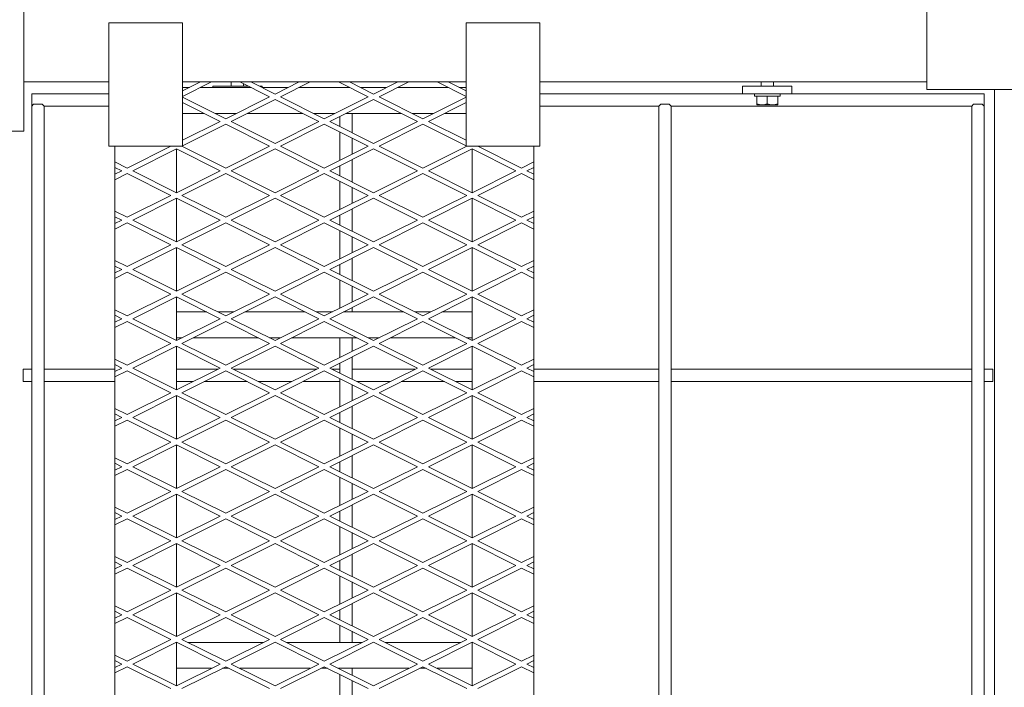
# Model space of a CAD drawing. Units: millimetres. Extents: x 30655 to 96982, y -11660 to 3548.
# Drawn here: x 35934 to 36637, y -5370 to -4894 of the extents above; entities that cross this region are included whole.
import ezdxf

# ---------------------------------------------------------------- set-up
doc = ezdxf.new("R2010")
doc.units = ezdxf.units.MM
doc.header["$LTSCALE"] = 3

msp = doc.modelspace()

# ---------------------------------------------------------------- linework, layer by layer
at = {"color": 0, "lineweight": 0}
for p, q in [((35936.51, -4885.46), (35936.51, -4973.47)), ((36581.62, -4943.55), (36581.62, -4886.34)), ((35997.24, -4896.02), (36050.04, -4896.02)), ((35997.24, -4984.03), (35997.24, -4896.02)), ((36050.04, -4896.02), (36050.04, -4984.03)), ((36252.46, -4896.02), (36305.27, -4896.02)), ((36252.46, -4984.03), (36252.46, -4896.02)), ((36305.27, -4896.02), (36305.27, -4984.03)), ((35997.24, -4938.27), (35936.51, -4938.27)), ((36062.83, -4938.27), (36050.04, -4938.27)), ((36062.83, -4938.27), (36050.04, -4944.66)), ((36050.04, -4948.6), (36070.7, -4938.27)), ((36054.91, -4942.23), (36050.04, -4942.23)), ((36098.91, -4942.23), (36062.78, -4942.23)), ((36070.7, -4938.27), (36062.83, -4938.27)), ((36090.99, -4938.27), (36070.7, -4938.27)), ((36071.6, -4941.35), (36097.15, -4941.35)), ((36071.6, -4942.23), (36071.6, -4941.35)), ((36084.81, -4941.35), (36084.81, -4938.27)), ((36098.86, -4938.27), (36090.99, -4938.27)), ((36112.11, -4948.83), (36090.99, -4938.27)), ((36093.61, -4941.35), (36093.61, -4939.57)), ((36133.24, -4938.27), (36098.86, -4938.27)), ((36098.86, -4938.27), (36116.05, -4946.86)), ((36105.02, -4941.35), (36106.81, -4941.35)), ((36125.31, -4942.23), (36106.78, -4942.23)), ((36106.81, -4942.23), (36106.81, -4941.35)), ((36133.24, -4938.27), (36116.05, -4946.86)), ((36119.98, -4948.83), (36141.11, -4938.27)), ((36169.32, -4942.23), (36133.19, -4942.23)), ((36141.11, -4938.27), (36133.24, -4938.27)), ((36161.4, -4938.27), (36141.11, -4938.27)), ((36169.27, -4938.27), (36161.4, -4938.27)), ((36182.52, -4948.83), (36161.4, -4938.27)), ((36203.64, -4938.27), (36169.27, -4938.27)), ((36169.27, -4938.27), (36186.46, -4946.86)), ((36195.72, -4942.23), (36177.19, -4942.23)), ((36203.64, -4938.27), (36186.46, -4946.86)), ((36190.39, -4948.83), (36211.51, -4938.27)), ((36239.73, -4942.23), (36203.59, -4942.23)), ((36211.51, -4938.27), (36203.64, -4938.27)), ((36231.81, -4938.27), (36211.51, -4938.27)), ((36239.68, -4938.27), (36231.81, -4938.27)), ((36252.46, -4948.6), (36231.81, -4938.27)), ((36252.46, -4938.27), (36239.68, -4938.27)), ((36239.68, -4938.27), (36252.46, -4944.66)), ((36252.46, -4942.23), (36247.6, -4942.23)), ((36581.62, -4938.27), (36305.27, -4938.27)), ((36485.25, -4941.35), (36450.05, -4941.35)), ((36450.05, -4946.63), (36450.05, -4941.35)), ((36463.25, -4941.35), (36463.25, -4938.27)), ((36472.05, -4941.35), (36472.05, -4938.27)), ((36485.25, -4946.63), (36485.25, -4941.35)), ((36678.43, -4943.55), (36581.62, -4943.55)), ((36630.02, -5672.71), (36630.02, -4943.55)), ((35942.23, -4946.63), (35997.24, -4946.63)), ((35942.23, -4946.63), (35942.23, -5402.08)), ((36050.04, -4949.06), (36080.84, -4964.46)), ((36112.11, -4948.83), (36080.84, -4964.46)), ((36084.78, -4966.43), (36116.05, -4950.8)), ((36147.32, -4966.43), (36116.05, -4950.8)), ((36119.98, -4948.83), (36151.25, -4964.46)), ((36182.52, -4948.83), (36151.25, -4964.46)), ((36155.19, -4966.43), (36186.46, -4950.8)), ((36217.72, -4966.43), (36186.46, -4950.8)), ((36190.39, -4948.83), (36221.66, -4964.46)), ((36252.46, -4949.06), (36221.66, -4964.46)), ((36305.27, -4946.63), (36450.05, -4946.63)), ((36485.25, -4946.63), (36450.05, -4946.63)), ((36458.41, -4948.39), (36458.41, -4946.63)), ((36476.89, -4948.39), (36458.41, -4948.39)), ((36460.17, -4954.55), (36460.17, -4948.39)), ((36467.65, -4953.88), (36467.65, -4948.39)), ((36475.13, -4948.39), (36475.13, -4954.55)), ((36476.89, -4948.39), (36476.89, -4946.63)), ((36485.25, -4946.63), (36622.54, -4946.63)), ((36622.54, -4946.63), (36622.54, -5402.08)), ((35942.23, -4955.43), (35943.55, -4954.11)), ((35943.55, -4954.11), (35949.71, -4954.11)), ((35949.71, -4954.11), (35951.03, -4955.43)), ((35951.03, -4955.43), (35997.24, -4955.43)), ((35951.03, -4955.43), (35951.03, -6447.19)), ((36076.91, -4966.43), (36050.04, -4953)), ((36225.6, -4966.43), (36252.46, -4953)), ((36305.27, -4955.43), (36390.2, -4955.43)), ((36390.2, -4955.43), (36391.52, -4954.11)), ((36390.2, -4955.43), (36390.2, -6447.19)), ((36391.52, -4954.11), (36397.68, -4954.11)), ((36397.68, -4954.11), (36399, -4955.43)), ((36399, -4955.43), (36613.74, -4955.43)), ((36399, -4955.43), (36399, -6447.19)), ((36460.17, -4954.55), (36475.13, -4954.55)), ((36613.74, -4955.43), (36615.06, -4954.11)), ((36613.74, -4955.43), (36613.74, -6447.19)), ((36615.06, -4954.11), (36621.22, -4954.11)), ((36621.22, -4954.11), (36622.54, -4955.43)), ((36065.47, -4960.71), (36050.04, -4960.71)), ((36088.35, -4960.71), (36073.34, -4960.71)), ((36135.88, -4960.71), (36096.22, -4960.71)), ((36158.76, -4960.71), (36143.75, -4960.71)), ((36162.25, -4962.9), (36162.25, -4969.96)), ((36206.28, -4960.71), (36166.63, -4960.71)), ((36171.05, -4960.71), (36171.05, -4974.36)), ((36229.17, -4960.71), (36214.15, -4960.71)), ((36252.46, -4960.71), (36237.04, -4960.71)), ((36076.91, -4966.43), (36050.04, -4979.86)), ((36050.04, -4983.8), (36080.84, -4968.4)), ((36112.11, -4984.03), (36080.84, -4968.4)), ((36084.78, -4966.43), (36116.05, -4982.06)), ((36147.32, -4966.43), (36116.05, -4982.06)), ((36119.98, -4984.03), (36151.25, -4968.4)), ((36182.52, -4984.03), (36151.25, -4968.4)), ((36155.19, -4966.43), (36186.46, -4982.06)), ((36217.72, -4966.43), (36186.46, -4982.06)), ((36190.39, -4984.03), (36221.66, -4968.4)), ((36252.46, -4983.8), (36221.66, -4968.4)), ((36225.6, -4966.43), (36252.46, -4979.86)), ((35936.51, -4973.47), (35879.3, -4973.47)), ((36162.25, -4973.9), (36162.25, -4994.16)), ((36171.05, -4978.3), (36171.05, -4989.76)), ((36050.04, -4984.03), (35997.24, -4984.03)), ((36001.64, -4984.03), (36001.64, -6418.59)), ((36041.71, -4984.03), (36010.44, -4999.67)), ((36014.37, -5001.63), (36045.64, -4986)), ((36045.64, -4986), (36045.64, -5017.27)), ((36076.91, -5001.63), (36045.64, -4986)), ((36049.95, -4984.22), (36080.84, -4999.67)), ((36112.11, -4984.03), (36080.84, -4999.67)), ((36084.78, -5001.63), (36116.05, -4986)), ((36147.32, -5001.63), (36116.05, -4986)), ((36119.98, -4984.03), (36151.25, -4999.67)), ((36182.52, -4984.03), (36151.25, -4999.67)), ((36155.19, -5001.63), (36186.46, -4986)), ((36217.72, -5001.63), (36186.46, -4986)), ((36190.39, -4984.03), (36221.66, -4999.67)), ((36252.56, -4984.22), (36221.66, -4999.67)), ((36225.6, -5001.63), (36256.86, -4986)), ((36305.27, -4984.03), (36252.46, -4984.03)), ((36256.86, -4986), (36256.86, -5017.27)), ((36288.13, -5001.63), (36256.86, -4986)), ((36260.8, -4984.03), (36292.07, -4999.67)), ((36300.87, -4984.03), (36300.87, -6418.59)), ((36001.64, -4995.27), (36010.44, -4999.67)), ((36006.5, -5001.63), (36001.64, -4999.2)), ((36162.25, -4998.1), (36162.25, -5005.17)), ((36171.05, -4993.7), (36171.05, -5009.57)), ((36300.87, -4995.27), (36292.07, -4999.67)), ((36296, -5001.63), (36300.87, -4999.2)), ((36006.5, -5001.63), (36001.64, -5004.07)), ((36001.64, -5008), (36010.44, -5003.6)), ((36041.71, -5019.24), (36010.44, -5003.6)), ((36014.37, -5001.63), (36045.64, -5017.27)), ((36076.91, -5001.63), (36045.64, -5017.27)), ((36049.58, -5019.24), (36080.84, -5003.6)), ((36112.11, -5019.24), (36080.84, -5003.6)), ((36084.78, -5001.63), (36116.05, -5017.27)), ((36147.32, -5001.63), (36116.05, -5017.27)), ((36119.98, -5019.24), (36151.25, -5003.6)), ((36182.52, -5019.24), (36151.25, -5003.6)), ((36155.19, -5001.63), (36186.46, -5017.27)), ((36217.72, -5001.63), (36186.46, -5017.27)), ((36190.39, -5019.24), (36221.66, -5003.6)), ((36252.93, -5019.24), (36221.66, -5003.6)), ((36225.6, -5001.63), (36256.86, -5017.27)), ((36288.13, -5001.63), (36256.86, -5017.27)), ((36260.8, -5019.24), (36292.07, -5003.6)), ((36300.87, -5008), (36292.07, -5003.6)), ((36296, -5001.63), (36300.87, -5004.07)), ((36162.25, -5009.1), (36162.25, -5029.37)), ((36171.05, -5013.5), (36171.05, -5024.97)), ((36041.71, -5019.24), (36010.44, -5034.87)), ((36014.37, -5036.84), (36045.64, -5021.2)), ((36045.64, -5021.2), (36045.64, -5052.47)), ((36076.91, -5036.84), (36045.64, -5021.2)), ((36049.58, -5019.24), (36080.84, -5034.87)), ((36112.11, -5019.24), (36080.84, -5034.87)), ((36084.78, -5036.84), (36116.05, -5021.2)), ((36147.32, -5036.84), (36116.05, -5021.2)), ((36119.98, -5019.24), (36151.25, -5034.87)), ((36182.52, -5019.24), (36151.25, -5034.87)), ((36155.19, -5036.84), (36186.46, -5021.2)), ((36217.72, -5036.84), (36186.46, -5021.2)), ((36190.39, -5019.24), (36221.66, -5034.87)), ((36252.93, -5019.24), (36221.66, -5034.87)), ((36225.6, -5036.84), (36256.86, -5021.2)), ((36256.86, -5021.2), (36256.86, -5052.47)), ((36288.13, -5036.84), (36256.86, -5021.2)), ((36260.8, -5019.24), (36292.07, -5034.87)), ((36001.64, -5030.47), (36010.44, -5034.87)), ((36006.5, -5036.84), (36001.64, -5034.4)), ((36162.25, -5033.3), (36162.25, -5040.37)), ((36171.05, -5028.9), (36171.05, -5044.77)), ((36300.87, -5030.47), (36292.07, -5034.87)), ((36296, -5036.84), (36300.87, -5034.4)), ((36006.5, -5036.84), (36001.64, -5039.27)), ((36001.64, -5043.21), (36010.44, -5038.81)), ((36041.71, -5054.44), (36010.44, -5038.81)), ((36014.37, -5036.84), (36045.64, -5052.47)), ((36076.91, -5036.84), (36045.64, -5052.47)), ((36049.58, -5054.44), (36080.84, -5038.81)), ((36112.11, -5054.44), (36080.84, -5038.81)), ((36084.78, -5036.84), (36116.05, -5052.47)), ((36147.32, -5036.84), (36116.05, -5052.47)), ((36119.98, -5054.44), (36151.25, -5038.81)), ((36182.52, -5054.44), (36151.25, -5038.81)), ((36155.19, -5036.84), (36186.46, -5052.47)), ((36217.72, -5036.84), (36186.46, -5052.47)), ((36190.39, -5054.44), (36221.66, -5038.81)), ((36252.93, -5054.44), (36221.66, -5038.81)), ((36225.6, -5036.84), (36256.86, -5052.47)), ((36288.13, -5036.84), (36256.86, -5052.47)), ((36260.8, -5054.44), (36292.07, -5038.81)), ((36300.87, -5043.21), (36292.07, -5038.81)), ((36296, -5036.84), (36300.87, -5039.27)), ((36162.25, -5044.31), (36162.25, -5064.57)), ((36171.05, -5048.71), (36171.05, -5060.17)), ((36041.71, -5054.44), (36010.44, -5070.07)), ((36014.37, -5072.04), (36045.64, -5056.41)), ((36045.64, -5056.41), (36045.64, -5087.68)), ((36076.91, -5072.04), (36045.64, -5056.41)), ((36049.58, -5054.44), (36080.84, -5070.07)), ((36112.11, -5054.44), (36080.84, -5070.07)), ((36084.78, -5072.04), (36116.05, -5056.41)), ((36147.32, -5072.04), (36116.05, -5056.41)), ((36119.98, -5054.44), (36151.25, -5070.07)), ((36182.52, -5054.44), (36151.25, -5070.07)), ((36155.19, -5072.04), (36186.46, -5056.41)), ((36217.72, -5072.04), (36186.46, -5056.41)), ((36190.39, -5054.44), (36221.66, -5070.07)), ((36252.93, -5054.44), (36221.66, -5070.07)), ((36225.6, -5072.04), (36256.86, -5056.41)), ((36256.86, -5056.41), (36256.86, -5087.68)), ((36288.13, -5072.04), (36256.86, -5056.41)), ((36260.8, -5054.44), (36292.07, -5070.07)), ((36001.64, -5065.67), (36010.44, -5070.07)), ((36006.5, -5072.04), (36001.64, -5069.61)), ((36162.25, -5068.51), (36162.25, -5075.57)), ((36171.05, -5064.11), (36171.05, -5079.97)), ((36300.87, -5065.67), (36292.07, -5070.07)), ((36296, -5072.04), (36300.87, -5069.61)), ((36006.5, -5072.04), (36001.64, -5074.47)), ((36001.64, -5078.41), (36010.44, -5074.01)), ((36041.71, -5089.64), (36010.44, -5074.01)), ((36014.37, -5072.04), (36045.64, -5087.68)), ((36076.91, -5072.04), (36045.64, -5087.68)), ((36049.58, -5089.64), (36080.84, -5074.01)), ((36112.11, -5089.64), (36080.84, -5074.01)), ((36084.78, -5072.04), (36116.05, -5087.68)), ((36147.32, -5072.04), (36116.05, -5087.68)), ((36119.98, -5089.64), (36151.25, -5074.01)), ((36182.52, -5089.64), (36151.25, -5074.01)), ((36155.19, -5072.04), (36186.46, -5087.68)), ((36217.72, -5072.04), (36186.46, -5087.68)), ((36190.39, -5089.64), (36221.66, -5074.01)), ((36252.93, -5089.64), (36221.66, -5074.01)), ((36225.6, -5072.04), (36256.86, -5087.68)), ((36288.13, -5072.04), (36256.86, -5087.68)), ((36260.8, -5089.64), (36292.07, -5074.01)), ((36300.87, -5078.41), (36292.07, -5074.01)), ((36296, -5072.04), (36300.87, -5074.47)), ((36162.25, -5079.51), (36162.25, -5099.78)), ((36171.05, -5083.91), (36171.05, -5095.38)), ((36041.71, -5089.64), (36010.44, -5105.28)), ((36014.37, -5107.24), (36045.64, -5091.61)), ((36045.64, -5091.61), (36045.64, -5122.88)), ((36076.91, -5107.24), (36045.64, -5091.61)), ((36049.58, -5089.64), (36080.84, -5105.28)), ((36112.11, -5089.64), (36080.84, -5105.28)), ((36084.78, -5107.24), (36116.05, -5091.61)), ((36147.32, -5107.24), (36116.05, -5091.61)), ((36119.98, -5089.64), (36151.25, -5105.28)), ((36182.52, -5089.64), (36151.25, -5105.28)), ((36155.19, -5107.24), (36186.46, -5091.61)), ((36217.72, -5107.24), (36186.46, -5091.61)), ((36190.39, -5089.64), (36221.66, -5105.28)), ((36252.93, -5089.64), (36221.66, -5105.28)), ((36225.6, -5107.24), (36256.86, -5091.61)), ((36256.86, -5091.61), (36256.86, -5122.88)), ((36288.13, -5107.24), (36256.86, -5091.61)), ((36260.8, -5089.64), (36292.07, -5105.28)), ((36001.64, -5100.88), (36010.44, -5105.28)), ((36006.5, -5107.24), (36001.64, -5104.81)), ((36067.23, -5102.4), (36045.64, -5102.4)), ((36086.59, -5102.4), (36075.1, -5102.4)), ((36137.64, -5102.4), (36094.46, -5102.4)), ((36157, -5102.4), (36145.51, -5102.4)), ((36208.04, -5102.4), (36164.87, -5102.4)), ((36171.05, -5099.31), (36171.05, -5102.4)), ((36227.41, -5102.4), (36215.92, -5102.4)), ((36256.86, -5102.4), (36235.28, -5102.4)), ((36300.87, -5100.88), (36292.07, -5105.28)), ((36296, -5107.24), (36300.87, -5104.81)), ((36006.5, -5107.24), (36001.64, -5109.68)), ((36001.64, -5113.61), (36010.44, -5109.21)), ((36041.71, -5124.85), (36010.44, -5109.21)), ((36014.37, -5107.24), (36045.64, -5122.88)), ((36076.91, -5107.24), (36045.64, -5122.88)), ((36049.58, -5124.85), (36080.84, -5109.21)), ((36112.11, -5124.85), (36080.84, -5109.21)), ((36084.78, -5107.24), (36116.05, -5122.88)), ((36147.32, -5107.24), (36116.05, -5122.88)), ((36119.98, -5124.85), (36151.25, -5109.21)), ((36182.52, -5124.85), (36151.25, -5109.21)), ((36155.19, -5107.24), (36186.46, -5122.88)), ((36217.72, -5107.24), (36186.46, -5122.88)), ((36190.39, -5124.85), (36221.66, -5109.21)), ((36252.93, -5124.85), (36221.66, -5109.21)), ((36225.6, -5107.24), (36256.86, -5122.88)), ((36288.13, -5107.24), (36256.86, -5122.88)), ((36260.8, -5124.85), (36292.07, -5109.21)), ((36300.87, -5113.61), (36292.07, -5109.21)), ((36296, -5107.24), (36300.87, -5109.68)), ((36041.71, -5124.85), (36010.44, -5140.48)), ((36014.37, -5142.45), (36045.64, -5126.81)), ((36049.63, -5120.89), (36045.64, -5120.89)), ((36045.64, -5126.81), (36045.64, -5158.08)), ((36076.91, -5142.45), (36045.64, -5126.81)), ((36049.58, -5124.85), (36080.84, -5140.48)), ((36104.19, -5120.89), (36057.5, -5120.89)), ((36112.11, -5124.85), (36080.84, -5140.48)), ((36084.78, -5142.45), (36116.05, -5126.81)), ((36120.03, -5120.89), (36112.06, -5120.89)), ((36147.32, -5142.45), (36116.05, -5126.81)), ((36119.98, -5124.85), (36151.25, -5140.48)), ((36174.6, -5120.89), (36127.91, -5120.89)), ((36182.52, -5124.85), (36151.25, -5140.48)), ((36155.19, -5142.45), (36186.46, -5126.81)), ((36162.25, -5120.89), (36162.25, -5134.98)), ((36171.05, -5120.89), (36171.05, -5130.58)), ((36190.44, -5120.89), (36182.47, -5120.89)), ((36217.72, -5142.45), (36186.46, -5126.81)), ((36190.39, -5124.85), (36221.66, -5140.48)), ((36245.01, -5120.89), (36198.31, -5120.89)), ((36252.93, -5124.85), (36221.66, -5140.48)), ((36225.6, -5142.45), (36256.86, -5126.81)), ((36256.86, -5120.89), (36252.88, -5120.89)), ((36256.86, -5126.81), (36256.86, -5158.08)), ((36288.13, -5142.45), (36256.86, -5126.81)), ((36260.8, -5124.85), (36292.07, -5140.48)), ((36001.64, -5136.08), (36010.44, -5140.48)), ((36006.5, -5142.45), (36001.64, -5140.02)), ((36162.25, -5138.92), (36162.25, -5145.98)), ((36171.05, -5134.52), (36171.05, -5150.38)), ((36300.87, -5136.08), (36292.07, -5140.48)), ((36296, -5142.45), (36300.87, -5140.02)), ((35936.07, -5143.33), (35942.23, -5143.33)), ((35936.07, -5152.13), (35936.07, -5143.33)), ((35951.03, -5143.33), (36001.64, -5143.33)), ((36006.5, -5142.45), (36001.64, -5144.88)), ((36001.64, -5148.82), (36010.44, -5144.42)), ((36041.71, -5160.05), (36010.44, -5144.42)), ((36014.37, -5142.45), (36045.64, -5158.08)), ((36076.91, -5142.45), (36045.64, -5158.08)), ((36045.64, -5143.33), (36075.15, -5143.33)), ((36049.58, -5160.05), (36080.84, -5144.42)), ((36112.11, -5160.05), (36080.84, -5144.42)), ((36084.78, -5142.45), (36116.05, -5158.08)), ((36086.54, -5143.33), (36145.56, -5143.33)), ((36147.32, -5142.45), (36116.05, -5158.08)), ((36119.98, -5160.05), (36151.25, -5144.42)), ((36182.52, -5160.05), (36151.25, -5144.42)), ((36155.19, -5142.45), (36186.46, -5158.08)), ((36156.95, -5143.33), (36162.25, -5143.33)), ((36171.05, -5143.33), (36215.96, -5143.33)), ((36217.72, -5142.45), (36186.46, -5158.08)), ((36190.39, -5160.05), (36221.66, -5144.42)), ((36252.93, -5160.05), (36221.66, -5144.42)), ((36225.6, -5142.45), (36256.86, -5158.08)), ((36227.36, -5143.33), (36256.86, -5143.33)), ((36288.13, -5142.45), (36256.86, -5158.08)), ((36260.8, -5160.05), (36292.07, -5144.42)), ((36300.87, -5148.82), (36292.07, -5144.42)), ((36296, -5142.45), (36300.87, -5144.88)), ((36300.87, -5143.33), (36390.2, -5143.33)), ((36399, -5143.33), (36613.74, -5143.33)), ((36622.54, -5143.33), (36628.7, -5143.33)), ((36628.7, -5152.13), (36628.7, -5143.33)), ((35936.07, -5152.13), (35942.23, -5152.13)), ((35951.03, -5152.13), (36001.64, -5152.13)), ((36045.64, -5152.13), (36057.55, -5152.13)), ((36065.42, -5152.13), (36096.27, -5152.13)), ((36104.14, -5152.13), (36127.95, -5152.13)), ((36135.83, -5152.13), (36162.25, -5152.13)), ((36162.25, -5149.92), (36162.25, -5170.18)), ((36171.05, -5154.32), (36171.05, -5165.78)), ((36174.55, -5152.13), (36198.36, -5152.13)), ((36206.23, -5152.13), (36237.09, -5152.13)), ((36244.96, -5152.13), (36256.86, -5152.13)), ((36300.87, -5152.13), (36390.2, -5152.13)), ((36399, -5152.13), (36613.74, -5152.13)), ((36622.54, -5152.13), (36628.7, -5152.13)), ((36041.71, -5160.05), (36010.44, -5175.68)), ((36014.37, -5177.65), (36045.64, -5162.02)), ((36045.64, -5162.02), (36045.64, -5193.29)), ((36076.91, -5177.65), (36045.64, -5162.02)), ((36049.58, -5160.05), (36080.84, -5175.68)), ((36112.11, -5160.05), (36080.84, -5175.68)), ((36084.78, -5177.65), (36116.05, -5162.02)), ((36147.32, -5177.65), (36116.05, -5162.02)), ((36119.98, -5160.05), (36151.25, -5175.68)), ((36182.52, -5160.05), (36151.25, -5175.68)), ((36155.19, -5177.65), (36186.46, -5162.02)), ((36217.72, -5177.65), (36186.46, -5162.02)), ((36190.39, -5160.05), (36221.66, -5175.68)), ((36252.93, -5160.05), (36221.66, -5175.68)), ((36225.6, -5177.65), (36256.86, -5162.02)), ((36256.86, -5162.02), (36256.86, -5193.29)), ((36288.13, -5177.65), (36256.86, -5162.02)), ((36260.8, -5160.05), (36292.07, -5175.68)), ((36001.64, -5171.28), (36010.44, -5175.68)), ((36006.5, -5177.65), (36001.64, -5175.22)), ((36162.25, -5174.12), (36162.25, -5181.19)), ((36171.05, -5169.72), (36171.05, -5185.59)), ((36300.87, -5171.28), (36292.07, -5175.68)), ((36296, -5177.65), (36300.87, -5175.22)), ((36006.5, -5177.65), (36001.64, -5180.09)), ((36001.64, -5184.02), (36010.44, -5179.62)), ((36041.71, -5195.25), (36010.44, -5179.62)), ((36014.37, -5177.65), (36045.64, -5193.29)), ((36076.91, -5177.65), (36045.64, -5193.29)), ((36049.58, -5195.25), (36080.84, -5179.62)), ((36112.11, -5195.25), (36080.84, -5179.62)), ((36084.78, -5177.65), (36116.05, -5193.29)), ((36147.32, -5177.65), (36116.05, -5193.29)), ((36119.98, -5195.25), (36151.25, -5179.62)), ((36182.52, -5195.25), (36151.25, -5179.62)), ((36155.19, -5177.65), (36186.46, -5193.29)), ((36217.72, -5177.65), (36186.46, -5193.29)), ((36190.39, -5195.25), (36221.66, -5179.62)), ((36252.93, -5195.25), (36221.66, -5179.62)), ((36225.6, -5177.65), (36256.86, -5193.29)), ((36288.13, -5177.65), (36256.86, -5193.29)), ((36260.8, -5195.25), (36292.07, -5179.62)), ((36300.87, -5184.02), (36292.07, -5179.62)), ((36296, -5177.65), (36300.87, -5180.09)), ((36162.25, -5185.12), (36162.25, -5205.39)), ((36171.05, -5189.52), (36171.05, -5200.99)), ((36041.71, -5195.25), (36010.44, -5210.89)), ((36014.37, -5212.86), (36045.64, -5197.22)), ((36045.64, -5197.22), (36045.64, -5228.49)), ((36076.91, -5212.86), (36045.64, -5197.22)), ((36049.58, -5195.25), (36080.84, -5210.89)), ((36112.11, -5195.25), (36080.84, -5210.89)), ((36084.78, -5212.86), (36116.05, -5197.22)), ((36147.32, -5212.86), (36116.05, -5197.22)), ((36119.98, -5195.25), (36151.25, -5210.89)), ((36182.52, -5195.25), (36151.25, -5210.89)), ((36155.19, -5212.86), (36186.46, -5197.22)), ((36217.72, -5212.86), (36186.46, -5197.22)), ((36190.39, -5195.25), (36221.66, -5210.89)), ((36252.93, -5195.25), (36221.66, -5210.89)), ((36225.6, -5212.86), (36256.86, -5197.22)), ((36256.86, -5197.22), (36256.86, -5228.49)), ((36288.13, -5212.86), (36256.86, -5197.22)), ((36260.8, -5195.25), (36292.07, -5210.89)), ((36001.64, -5206.49), (36010.44, -5210.89)), ((36006.5, -5212.86), (36001.64, -5210.42)), ((36162.25, -5209.32), (36162.25, -5216.39)), ((36171.05, -5204.92), (36171.05, -5220.79)), ((36300.87, -5206.49), (36292.07, -5210.89)), ((36296, -5212.86), (36300.87, -5210.42)), ((36006.5, -5212.86), (36001.64, -5215.29)), ((36001.64, -5219.22), (36010.44, -5214.82)), ((36041.71, -5230.46), (36010.44, -5214.82)), ((36014.37, -5212.86), (36045.64, -5228.49)), ((36076.91, -5212.86), (36045.64, -5228.49)), ((36049.58, -5230.46), (36080.84, -5214.82)), ((36112.11, -5230.46), (36080.84, -5214.82)), ((36084.78, -5212.86), (36116.05, -5228.49)), ((36147.32, -5212.86), (36116.05, -5228.49)), ((36119.98, -5230.46), (36151.25, -5214.82)), ((36182.52, -5230.46), (36151.25, -5214.82)), ((36155.19, -5212.86), (36186.46, -5228.49)), ((36217.72, -5212.86), (36186.46, -5228.49)), ((36190.39, -5230.46), (36221.66, -5214.82)), ((36252.93, -5230.46), (36221.66, -5214.82)), ((36225.6, -5212.86), (36256.86, -5228.49)), ((36288.13, -5212.86), (36256.86, -5228.49)), ((36260.8, -5230.46), (36292.07, -5214.82)), ((36300.87, -5219.22), (36292.07, -5214.82)), ((36296, -5212.86), (36300.87, -5215.29)), ((36162.25, -5220.33), (36162.25, -5240.59)), ((36171.05, -5224.73), (36171.05, -5236.19)), ((36041.71, -5230.46), (36010.44, -5246.09)), ((36014.37, -5248.06), (36045.64, -5232.43)), ((36045.64, -5232.43), (36045.64, -5263.69)), ((36076.91, -5248.06), (36045.64, -5232.43)), ((36049.58, -5230.46), (36080.84, -5246.09)), ((36112.11, -5230.46), (36080.84, -5246.09)), ((36084.78, -5248.06), (36116.05, -5232.43)), ((36147.32, -5248.06), (36116.05, -5232.43)), ((36119.98, -5230.46), (36151.25, -5246.09)), ((36182.52, -5230.46), (36151.25, -5246.09)), ((36155.19, -5248.06), (36186.46, -5232.43)), ((36217.72, -5248.06), (36186.46, -5232.43)), ((36190.39, -5230.46), (36221.66, -5246.09)), ((36252.93, -5230.46), (36221.66, -5246.09)), ((36225.6, -5248.06), (36256.86, -5232.43)), ((36256.86, -5232.43), (36256.86, -5263.69)), ((36288.13, -5248.06), (36256.86, -5232.43)), ((36260.8, -5230.46), (36292.07, -5246.09)), ((36001.64, -5241.69), (36010.44, -5246.09)), ((36006.5, -5248.06), (36001.64, -5245.63)), ((36162.25, -5244.53), (36162.25, -5251.59)), ((36171.05, -5240.13), (36171.05, -5255.99)), ((36300.87, -5241.69), (36292.07, -5246.09)), ((36296, -5248.06), (36300.87, -5245.63)), ((36006.5, -5248.06), (36001.64, -5250.49)), ((36001.64, -5254.43), (36010.44, -5250.03)), ((36041.71, -5265.66), (36010.44, -5250.03)), ((36014.37, -5248.06), (36045.64, -5263.69)), ((36076.91, -5248.06), (36045.64, -5263.69)), ((36049.58, -5265.66), (36080.84, -5250.03)), ((36112.11, -5265.66), (36080.84, -5250.03)), ((36084.78, -5248.06), (36116.05, -5263.69)), ((36147.32, -5248.06), (36116.05, -5263.69)), ((36119.98, -5265.66), (36151.25, -5250.03)), ((36182.52, -5265.66), (36151.25, -5250.03)), ((36155.19, -5248.06), (36186.46, -5263.69)), ((36217.72, -5248.06), (36186.46, -5263.69)), ((36190.39, -5265.66), (36221.66, -5250.03)), ((36252.93, -5265.66), (36221.66, -5250.03)), ((36225.6, -5248.06), (36256.86, -5263.69)), ((36288.13, -5248.06), (36256.86, -5263.69)), ((36260.8, -5265.66), (36292.07, -5250.03)), ((36300.87, -5254.43), (36292.07, -5250.03)), ((36296, -5248.06), (36300.87, -5250.49)), ((36162.25, -5255.53), (36162.25, -5275.8)), ((36171.05, -5259.93), (36171.05, -5271.4)), ((36041.71, -5265.66), (36010.44, -5281.3)), ((36014.37, -5283.26), (36045.64, -5267.63)), ((36045.64, -5267.63), (36045.64, -5298.9)), ((36076.91, -5283.26), (36045.64, -5267.63)), ((36049.58, -5265.66), (36080.84, -5281.3)), ((36112.11, -5265.66), (36080.84, -5281.3)), ((36084.78, -5283.26), (36116.05, -5267.63)), ((36147.32, -5283.26), (36116.05, -5267.63)), ((36119.98, -5265.66), (36151.25, -5281.3)), ((36182.52, -5265.66), (36151.25, -5281.3)), ((36155.19, -5283.26), (36186.46, -5267.63)), ((36217.72, -5283.26), (36186.46, -5267.63)), ((36190.39, -5265.66), (36221.66, -5281.3)), ((36252.93, -5265.66), (36221.66, -5281.3)), ((36225.6, -5283.26), (36256.86, -5267.63)), ((36256.86, -5267.63), (36256.86, -5298.9)), ((36288.13, -5283.26), (36256.86, -5267.63)), ((36260.8, -5265.66), (36292.07, -5281.3)), ((36001.64, -5276.9), (36010.44, -5281.3)), ((36006.5, -5283.26), (36001.64, -5280.83)), ((36162.25, -5279.73), (36162.25, -5286.8)), ((36171.05, -5275.33), (36171.05, -5291.2)), ((36300.87, -5276.9), (36292.07, -5281.3)), ((36296, -5283.26), (36300.87, -5280.83)), ((36006.5, -5283.26), (36001.64, -5285.7)), ((36001.64, -5289.63), (36010.44, -5285.23)), ((36041.71, -5300.87), (36010.44, -5285.23)), ((36014.37, -5283.26), (36045.64, -5298.9)), ((36076.91, -5283.26), (36045.64, -5298.9)), ((36049.58, -5300.87), (36080.84, -5285.23)), ((36112.11, -5300.87), (36080.84, -5285.23)), ((36084.78, -5283.26), (36116.05, -5298.9)), ((36147.32, -5283.26), (36116.05, -5298.9)), ((36119.98, -5300.87), (36151.25, -5285.23)), ((36182.52, -5300.87), (36151.25, -5285.23)), ((36155.19, -5283.26), (36186.46, -5298.9)), ((36217.72, -5283.26), (36186.46, -5298.9)), ((36190.39, -5300.87), (36221.66, -5285.23)), ((36252.93, -5300.87), (36221.66, -5285.23)), ((36225.6, -5283.26), (36256.86, -5298.9)), ((36288.13, -5283.26), (36256.86, -5298.9)), ((36260.8, -5300.87), (36292.07, -5285.23)), ((36300.87, -5289.63), (36292.07, -5285.23)), ((36296, -5283.26), (36300.87, -5285.7)), ((36162.25, -5290.73), (36162.25, -5311)), ((36171.05, -5295.13), (36171.05, -5306.6)), ((36041.71, -5300.87), (36010.44, -5316.5)), ((36014.37, -5318.47), (36045.64, -5302.83)), ((36045.64, -5302.83), (36045.64, -5334.1)), ((36076.91, -5318.47), (36045.64, -5302.83)), ((36049.58, -5300.87), (36080.84, -5316.5)), ((36112.11, -5300.87), (36080.84, -5316.5)), ((36084.78, -5318.47), (36116.05, -5302.83)), ((36147.32, -5318.47), (36116.05, -5302.83)), ((36119.98, -5300.87), (36151.25, -5316.5)), ((36182.52, -5300.87), (36151.25, -5316.5)), ((36155.19, -5318.47), (36186.46, -5302.83)), ((36217.72, -5318.47), (36186.46, -5302.83)), ((36190.39, -5300.87), (36221.66, -5316.5)), ((36252.93, -5300.87), (36221.66, -5316.5)), ((36225.6, -5318.47), (36256.86, -5302.83)), ((36256.86, -5302.83), (36256.86, -5334.1)), ((36288.13, -5318.47), (36256.86, -5302.83)), ((36260.8, -5300.87), (36292.07, -5316.5)), ((36001.64, -5312.1), (36010.44, -5316.5)), ((36006.5, -5318.47), (36001.64, -5316.04)), ((36162.25, -5314.94), (36162.25, -5322)), ((36171.05, -5310.53), (36171.05, -5326.4)), ((36300.87, -5312.1), (36292.07, -5316.5)), ((36296, -5318.47), (36300.87, -5316.04)), ((36006.5, -5318.47), (36001.64, -5320.9)), ((36001.64, -5324.84), (36010.44, -5320.44)), ((36041.71, -5336.07), (36010.44, -5320.44)), ((36014.37, -5318.47), (36045.64, -5334.1)), ((36076.91, -5318.47), (36045.64, -5334.1)), ((36049.58, -5336.07), (36080.84, -5320.44)), ((36112.11, -5336.07), (36080.84, -5320.44)), ((36084.78, -5318.47), (36116.05, -5334.1)), ((36147.32, -5318.47), (36116.05, -5334.1)), ((36119.98, -5336.07), (36151.25, -5320.44)), ((36182.52, -5336.07), (36151.25, -5320.44)), ((36155.19, -5318.47), (36186.46, -5334.1)), ((36217.72, -5318.47), (36186.46, -5334.1)), ((36190.39, -5336.07), (36221.66, -5320.44)), ((36252.93, -5336.07), (36221.66, -5320.44)), ((36225.6, -5318.47), (36256.86, -5334.1)), ((36288.13, -5318.47), (36256.86, -5334.1)), ((36260.8, -5336.07), (36292.07, -5320.44)), ((36300.87, -5324.84), (36292.07, -5320.44)), ((36296, -5318.47), (36300.87, -5320.9)), ((36162.25, -5325.94), (36162.25, -5338.27)), ((36171.05, -5330.34), (36171.05, -5338.27)), ((36041.71, -5336.07), (36010.44, -5351.7)), ((36014.37, -5353.67), (36045.64, -5338.04)), ((36045.64, -5338.04), (36045.64, -5369.31)), ((36076.91, -5353.67), (36045.64, -5338.04)), ((36049.58, -5336.07), (36080.84, -5351.7)), ((36112.11, -5336.07), (36080.84, -5351.7)), ((36084.78, -5353.67), (36116.05, -5338.04)), ((36147.32, -5353.67), (36116.05, -5338.04)), ((36119.98, -5336.07), (36151.25, -5351.7)), ((36182.52, -5336.07), (36151.25, -5351.7)), ((36155.19, -5353.67), (36186.46, -5338.04)), ((36217.72, -5353.67), (36186.46, -5338.04)), ((36190.39, -5336.07), (36221.66, -5351.7)), ((36252.93, -5336.07), (36221.66, -5351.7)), ((36225.6, -5353.67), (36256.86, -5338.04)), ((36256.86, -5338.04), (36256.86, -5369.31)), ((36288.13, -5353.67), (36256.86, -5338.04)), ((36260.8, -5336.07), (36292.07, -5351.7)), ((36107.71, -5338.27), (36053.98, -5338.27)), ((36178.12, -5338.27), (36124.39, -5338.27)), ((36248.53, -5338.27), (36194.79, -5338.27)), ((36001.64, -5347.3), (36010.44, -5351.7)), ((36006.5, -5353.67), (36001.64, -5351.24)), ((36300.87, -5347.3), (36292.07, -5351.7)), ((36296, -5353.67), (36300.87, -5351.24)), ((36006.5, -5353.67), (36001.64, -5356.1)), ((36001.64, -5360.04), (36010.44, -5355.64)), ((36041.71, -5371.27), (36010.44, -5355.64)), ((36014.37, -5353.67), (36045.64, -5369.31)), ((36076.91, -5353.67), (36045.64, -5369.31)), ((36070.75, -5356.75), (36045.64, -5356.75)), ((36049.58, -5371.27), (36080.84, -5355.64)), ((36083.07, -5356.75), (36078.62, -5356.75)), ((36112.11, -5371.27), (36080.84, -5355.64)), ((36084.78, -5353.67), (36116.05, -5369.31)), ((36141.16, -5356.75), (36090.94, -5356.75)), ((36147.32, -5353.67), (36116.05, -5369.31)), ((36119.98, -5371.27), (36151.25, -5355.64)), ((36153.48, -5356.75), (36149.03, -5356.75)), ((36182.52, -5371.27), (36151.25, -5355.64)), ((36155.19, -5353.67), (36186.46, -5369.31)), ((36211.56, -5356.75), (36161.35, -5356.75)), ((36171.05, -5356.75), (36171.05, -5361.6)), ((36217.72, -5353.67), (36186.46, -5369.31)), ((36190.39, -5371.27), (36221.66, -5355.64)), ((36223.89, -5356.75), (36219.44, -5356.75)), ((36252.93, -5371.27), (36221.66, -5355.64)), ((36225.6, -5353.67), (36256.86, -5369.31)), ((36256.86, -5356.75), (36231.76, -5356.75)), ((36288.13, -5353.67), (36256.86, -5369.31)), ((36260.8, -5371.27), (36292.07, -5355.64)), ((36300.87, -5360.04), (36292.07, -5355.64)), ((36296, -5353.67), (36300.87, -5356.1)), ((36162.25, -5361.14), (36162.25, -5381.41)), ((36171.05, -5365.54), (36171.05, -5377.01))]:
    msp.add_line(p, q, dxfattribs=at)
for radius, start in [(1575.37, 24.19672), (1566.57, 24.20948), (1568.33, 24.20948)]:
    msp.add_arc((35574.79, -5701.31), radius, start, 67.5, dxfattribs=at)
for points, knots in [([(36460.17, -4953.88), (36460.77, -4954.08), (36462, -4954.42), (36463.27, -4954.55), (36463.91, -4954.55)], [0, 0, 0, 0, 0.501885, 1, 1, 1, 1]), ([(36463.91, -4954.55), (36464.54, -4954.55), (36465.81, -4954.42), (36467.04, -4954.08), (36467.65, -4953.88)], [0, 0, 0, 0, 0.498115, 1, 1, 1, 1]), ([(36467.65, -4953.88), (36468.25, -4954.08), (36469.48, -4954.42), (36470.75, -4954.55), (36471.39, -4954.55)], [0, 0, 0, 0, 0.501885, 1, 1, 1, 1]), ([(36471.39, -4954.55), (36472.02, -4954.55), (36473.29, -4954.42), (36474.52, -4954.08), (36475.13, -4953.88)], [0, 0, 0, 0, 0.498115, 1, 1, 1, 1])]:
    msp.add_open_spline(points, degree=3, knots=knots, dxfattribs=at)

doc.saveas('drawing.dxf')
